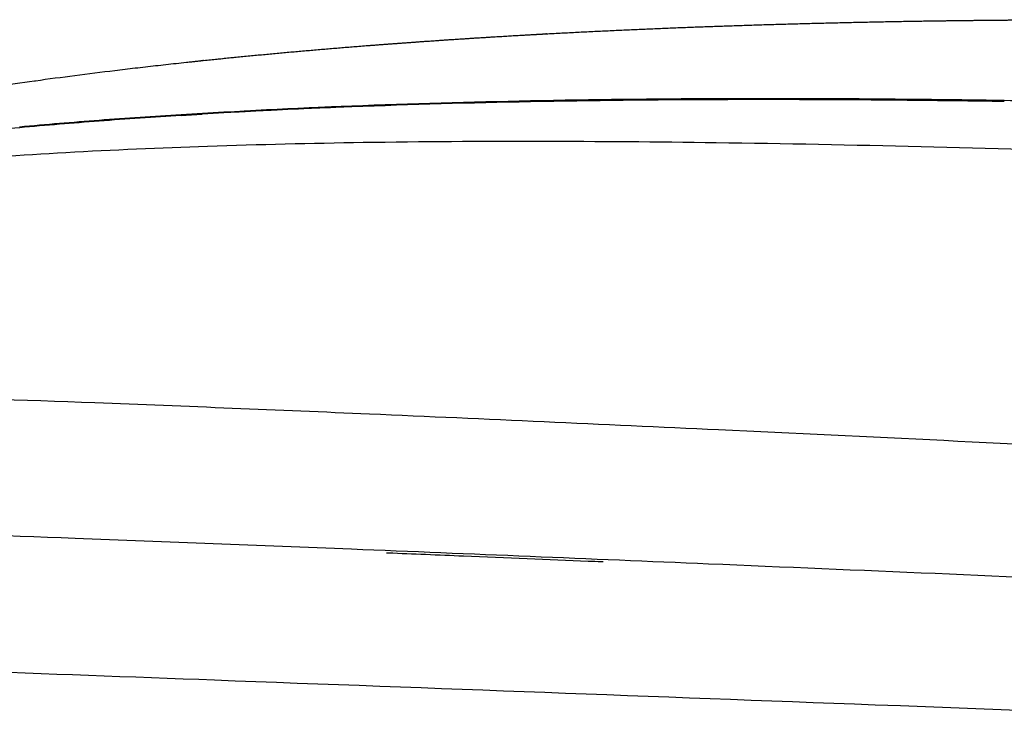
# Model space of a CAD drawing. Units: millimetres. Extents: x 0 to 1592, y 0 to 2507.
# Drawn here: x 34 to 65, y 1903 to 1926 of the extents above; entities that cross this region are included whole.
import ezdxf

# ---------------------------------------------------------------- set-up
doc = ezdxf.new("R2010")
doc.units = ezdxf.units.MM
doc.header["$MEASUREMENT"] = 0
doc.layers.add('Predeterminado$Tapizado', color=7, linetype='Continuous', true_color=0xffdead)

msp = doc.modelspace()

# ---------------------------------------------------------------- linework, layer by layer
at = {"layer": 'Predeterminado$Tapizado'}
for p, q in [((39.402, 1924.268), (39.406, 1924.268)), ((38.753, 1922.53), (38.753, 1922.528)), ((38.753, 1922.527), (38.753, 1922.526)), ((38.753, 1922.525), (38.753, 1922.524)), ((38.753, 1922.523), (38.753, 1922.521)), ((38.753, 1922.52), (38.754, 1922.519)), ((38.754, 1922.515), (38.754, 1922.514))]:
    msp.add_line(p, q, dxfattribs=at)
for centre, radius, start, end in [((55.715, 1625.548), 297.487, 91.11411, 92.21596), ((55.709, 1625.512), 297.521, 91.11278, 92.21449), ((57.208, 1549.969), 373.081, 90.20596, 91.11761), ((57.201, 1549.902), 373.147, 90.20481, 91.1163), ((57.151, 1549.392), 373.644, 90.19677, 91.10702), ((57.143, 1549.32), 373.716, 90.19562, 91.1057), ((57.085, 1548.732), 374.291, 90.18639, 91.09505), ((57.078, 1548.658), 374.362, 90.18524, 91.09372), ((57.551, 1460.329), 462.722, 89.45161, 90.20852), ((57.542, 1460.172), 462.877, 89.4507, 90.20735), ((57.48, 1459.336), 463.702, 89.44402, 90.1993), ((57.471, 1459.217), 463.819, 89.44306, 90.19815), ((57.4, 1458.261), 464.762, 89.43538, 90.18892), ((57.391, 1458.141), 464.88, 89.43442, 90.18777), ((56.889, 1381.239), 541.814, 89.13277, 89.4617), ((56.88, 1381.152), 541.899, 89.13194, 89.46081), ((56.805, 1379.898), 543.142, 89.12603, 89.45412), ((56.795, 1379.727), 543.312, 89.12518, 89.45317), ((56.709, 1378.349), 544.677, 89.11833, 89.44549), ((56.698, 1378.176), 544.848, 89.11748, 89.44453), ((55.981, 1321.707), 601.351, 88.83296, 89.132118), ((53.221, 1689.344), 233.641, 92.20957, 93.55039), ((53.18, 1689.139), 233.833, 92.19766, 93.53735), ((53.135, 1688.899), 234.06, 92.18422, 93.52259), ((53.479, 1681.402), 241.566, 92.19797, 93.17667), ((53.733, 1678.108), 244.889, 92.22789, 93.03492), ((53.692, 1677.854), 245.131, 92.21606, 93.02227), ((55.667, 1625.199), 297.823, 91.10351, 92.20408), ((55.661, 1625.155), 297.866, 91.10218, 92.20259), ((55.613, 1624.797), 298.211, 91.09154, 92.19065), ((55.607, 1624.752), 298.254, 91.09021, 92.18916), ((48.888, 1754.863), 167.979, 94.35548, 95.22521), ((50.755, 1730.409), 192.505, 93.57462, 94.35648), ((50.66, 1729.959), 192.922, 93.53817, 94.3184), ((46.773, 1776.836), 145.882, 95.18425, 96.15387), ((48.802, 1754.517), 168.294, 94.31734, 95.18553)]:
    msp.add_arc(centre, radius, start, end, dxfattribs=at)
msp.add_rational_spline([(39.476, 1924.276), (41.222, 1924.457), (42.97, 1924.615), (44.719, 1924.751), (44.955, 1924.769), (45.426, 1924.805), (46.369, 1924.874), (47.556, 1924.956), (48.75, 1925.031), (49.592, 1925.08), (50.076, 1925.107), (50.319, 1925.121), (50.44, 1925.127), (50.439, 1925.127), (50.44, 1925.127), (52.419, 1925.234), (54.399, 1925.321), (56.38, 1925.387), (58.42, 1925.456), (60.46, 1925.505), (62.501, 1925.537), (63.54, 1925.553), (64.578, 1925.564), (65.617, 1925.572), (66.057, 1925.575), (66.497, 1925.577), (66.937, 1925.579)], [1, 0.999943614172, 0.999943614172, 1, 1, 1, 1, 1, 1, 1, 1, 1, 1, 1, 1, 0.999964730413, 0.999964730413, 1, 0.999972358679, 0.999972358679, 1, 0.999994058667, 0.999994058667, 1, 0.999999017043, 0.999999017043, 1], degree=3, knots=[0, 0, 0, 0, 5.264639, 5.264639, 5.264639, 5.972427, 6.681788, 8.10216, 9.542898, 10.269096, 10.633466, 10.997949, 10.998164, 10.99829, 10.99829, 10.99829, 16.944457, 16.944457, 16.944457, 23.067246, 23.067246, 23.067246, 26.183155, 26.183155, 26.183155, 27.503783, 27.503783, 27.503783, 27.503783], dxfattribs=at)
for points, knots in [([(34.068, 1923.624), (34.07, 1923.624), (34.074, 1923.624), (34.082, 1923.626), (34.091, 1923.627), (34.096, 1923.628), (34.095, 1923.627), (34.098, 1923.628), (34.095, 1923.627), (34.515, 1923.686), (35.363, 1923.799), (36.21, 1923.905), (36.638, 1923.956), (36.854, 1923.983), (37.287, 1924.034), (37.94, 1924.109), (38.487, 1924.17), (38.872, 1924.212), (39.065, 1924.232), (39.162, 1924.243), (39.21, 1924.248), (39.235, 1924.25), (39.248, 1924.252), (39.254, 1924.252), (39.258, 1924.253), (39.259, 1924.253), (39.258, 1924.253), (39.26, 1924.253), (39.257, 1924.253), (39.259, 1924.253), (39.259, 1924.253)], [50.871535, 50.871535, 50.871535, 50.871535, 50.919419, 50.919419, 51.001701, 51.001701, 51.001701, 51.00232, 51.002903, 51.003487, 52.275885, 53.56686, 53.56686, 53.56686, 54.220176, 54.876583, 55.538318, 55.870979, 56.039076, 56.120676, 56.163557, 56.184581, 56.195093, 56.2012, 56.204738, 56.20565, 56.20628, 56.207284, 56.208502, 56.209398, 56.209398, 56.209398, 56.209398]), ([(39.261, 1924.253), (39.26, 1924.253), (39.298, 1924.257), (39.337, 1924.261), (39.375, 1924.265)], [0, 0, 0, 0, 0.0008286, 0.1163649, 0.1163649, 0.1163649, 0.1163649]), ([(39.406, 1924.268), (39.417, 1924.269), (39.428, 1924.271), (39.442, 1924.272), (39.446, 1924.273), (39.45, 1924.273)], [56.89459568, 56.89459568, 56.89459568, 56.89459568, 56.93273116, 56.93273116, 56.94573462, 56.94573462, 56.94573462, 56.94573462]), ([(31.639, 1923.265), (31.639, 1923.265), (31.64, 1923.266), (31.637, 1923.265), (31.64, 1923.266), (31.637, 1923.265), (31.64, 1923.266), (31.637, 1923.265), (31.641, 1923.266), (31.637, 1923.265), (31.641, 1923.266), (31.638, 1923.265), (31.64, 1923.266), (31.645, 1923.266), (31.657, 1923.268), (31.679, 1923.272), (31.72, 1923.278), (31.803, 1923.291), (31.982, 1923.319), (32.334, 1923.373), (33.047, 1923.48), (33.652, 1923.566), (34.061, 1923.623)], [0, 0, 0, 0, 0.000554, 0.001744, 0.002994, 0.004228, 0.005432, 0.00662, 0.008009, 0.009461, 0.01099, 0.012441, 0.012868, 0.018277, 0.028403, 0.04698, 0.084723, 0.155436, 0.298609, 0.626055, 1.224146, 2.461303, 2.461303, 2.461303, 2.461303]), ([(10.985, 1916.34), (11.559, 1916.702), (12.832, 1917.377), (14.964, 1918.229), (17.433, 1918.983), (20.252, 1919.642), (23.433, 1920.209), (26.981, 1920.684), (30.902, 1921.067), (35.148, 1921.355), (39.748, 1921.556), (46.681, 1921.718), (56.482, 1921.687), (67.239, 1921.406), (77.725, 1921.024), (83.839, 1920.77), (87.332, 1920.623)], [0, 0, 0, 0, 2.036594, 4.313381, 6.881623, 9.77487, 12.99417, 16.572933, 20.511671, 24.810733, 29.339123, 34.326873, 45.614375, 58.737355, 66.607943, 77.094651, 77.094651, 77.094651, 77.094651]), ([(14.537, 1913.657), (15.944, 1913.694), (18.915, 1913.735), (23.769, 1913.694), (29.516, 1913.558), (36.628, 1913.313), (45.578, 1912.943), (57.033, 1912.419), (71.107, 1911.74), (81.459, 1911.222), (87.006, 1910.941)], [0, 0, 0, 0, 4.220562, 8.912707, 14.563566, 21.46695, 30.261065, 41.436322, 55.867883, 72.530552, 72.530552, 72.530552, 72.530552]), ([(86.877, 1906.813), (81.295, 1907.059), (70.88, 1907.515), (56.658, 1908.124), (45.068, 1908.606), (35.968, 1908.964), (28.751, 1909.224), (22.885, 1909.404), (17.936, 1909.519), (14.912, 1909.556), (13.486, 1909.563)], [0, 0, 0, 0, 16.761357, 31.27609, 42.705279, 51.561397, 58.595577, 64.370904, 69.168719, 73.444868, 73.444868, 73.444868, 73.444868]), ([(45.373, 1908.525), (45.373, 1908.525), (45.373, 1908.525), (45.777, 1908.508), (46.182, 1908.492), (46.574, 1908.476), (46.993, 1908.459), (47.398, 1908.442), (47.789, 1908.426), (49.172, 1908.369), (50.5, 1908.314), (51.773, 1908.261)], [8.059311, 8.059311, 8.059311, 8.059311, 8.065629, 8.065629, 9.250798, 9.250798, 9.250798, 10.473558, 10.473558, 10.473558, 14.479387, 14.479387, 14.479387, 14.479387]), ([(51.773, 1908.261), (51.916, 1908.255), (52.059, 1908.249), (52.227, 1908.242), (52.251, 1908.241), (52.255, 1908.241)], [0, 0, 0, 0, 0.4751906, 0.4751906, 0.5556039, 0.5556039, 0.5556039, 0.5556039]), ([(86.749, 1902.685), (78.152, 1903.009), (62.511, 1903.596), (41.487, 1904.385), (25.307, 1904.99), (16.171, 1905.33), (12.418, 1905.469)], [0, 0, 0, 0, 25.80943, 46.955699, 63.117302, 74.382712, 74.382712, 74.382712, 74.382712])]:
    msp.add_open_spline(points, degree=3, knots=knots, dxfattribs=at)
for points in [[(39.375, 1924.265), (39.384, 1924.266), (39.393, 1924.267), (39.402, 1924.268)], [(39.476, 1924.276), (39.467, 1924.275), (39.458, 1924.274), (39.45, 1924.273)], [(39.942, 1924.323), (40.16, 1924.345), (40.379, 1924.367), (40.597, 1924.388)], [(34.068, 1923.624), (34.064, 1923.623), (34.061, 1923.623), (34.061, 1923.623)], [(38.752, 1922.537), (38.752, 1922.536), (38.752, 1922.536), (38.752, 1922.535)], [(38.752, 1922.534), (38.752, 1922.534), (38.752, 1922.533), (38.752, 1922.533)], [(38.753, 1922.532), (38.753, 1922.532), (38.753, 1922.531), (38.753, 1922.531)], [(38.754, 1922.518), (38.975, 1922.532), (39.198, 1922.545), (39.421, 1922.558)], [(45.328, 1908.527), (45.325, 1908.527), (45.323, 1908.527), (45.323, 1908.527)], [(45.328, 1908.527), (45.327, 1908.527), (45.339, 1908.526), (45.373, 1908.525)]]:
    msp.add_open_spline(points, degree=3, dxfattribs=at)

doc.saveas('drawing.dxf')
